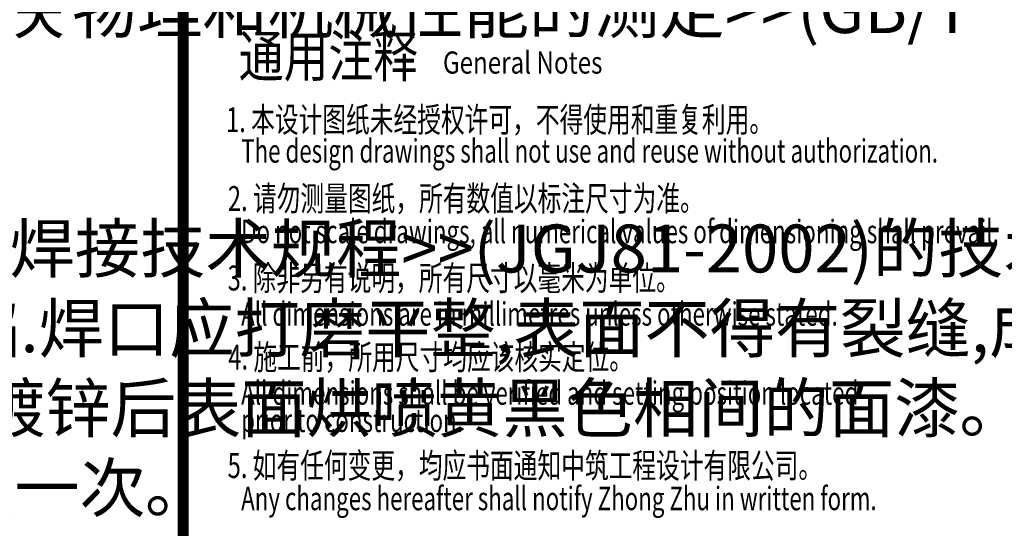
# Model space of a CAD drawing. Extents: x 584802 to 590718, y 3113578 to 3115743.
# Drawn here: x 588312 to 588384, y 3113764 to 3113801 of the extents above; entities that cross this region are included whole.
import ezdxf

# ---------------------------------------------------------------- set-up
doc = ezdxf.new("R2010")
doc.units = 0
doc.header["$LTSCALE"] = 0.5
doc.layers.get('0').update_dxf_attribs({"linetype": 'CONTINUOUS'})
for name, color, linetype in [('公用-图框', 4, 'CONTINUOUS'), ('公用-说明', 7, 'CONTINUOUS'), ('图框线', 7, 'CONTINUOUS')]:
    doc.layers.add(name, color=color, linetype=linetype)
doc.styles.add('--宋体', font='txt', dxfattribs={"width": 0.8})
doc.styles.add('-仿宋_GB2312', font='txt', dxfattribs={"width": 0.7})
doc.styles.add('图签', font='txt', dxfattribs={"width": 0.7})

# ---------------------------------------------------------------- blocks, each defined once
blk = doc.blocks.new('中筑_图签A3')
at = {"layer": '公用-图框', "const_width": 0.8}
blk.add_lwpolyline([(-70, 0), (-70, 287)], dxfattribs=at)
at = {"layer": '公用-图框', "color": 4, "const_width": 0.35}
blk.add_lwpolyline([(-70, 0), (-70, 287)], dxfattribs=at)
blk.add_lwpolyline([(-70, 0), (-70, 287)], dxfattribs=at)
at = {"color": 0, "style": '图签'}
for s, height, width, p in [(' General Notes', 1.62, 0.8, (-51.404, 214.163)), ('1. 本设计图纸未经授权许可，不得使用和重复利用。', 1.81688, 0.7, (-66.872, 209.89)), ('    The design drawings shall not use and reuse without authorization.', 1.71, 0.7, (-67.23, 207.658)), ('2. 请勿测量图纸，所有数值以标注尺寸为准。', 1.81688, 0.7, (-66.739, 204.128)), ('    Do not scale drawings, all numerical values of dimensioning shall prevail.', 1.71, 0.7, (-67.23, 201.767)), ('3. 除非另有说明，所有尺寸以毫米为单位。', 1.81688, 0.7, (-66.756, 198.313)), ('    All dimensions are in millimetres unless otherwise stated.', 1.71, 0.7, (-67.23, 195.739)), ('4. 施工前，所用尺寸均应该核实定位。', 1.81688, 0.7, (-66.706, 192.532)), ('    All dimensions shall be verified and setting position located', 1.71, 0.7, (-67.23, 189.958)), ('    prior to construction.', 1.71, 0.7, (-67.23, 187.963)), ('5. 如有任何变更，均应书面通知中筑工程设计有限公司。', 1.81688, 0.7, (-66.756, 184.603)), ('    Any changes hereafter shall notify Zhong Zhu in written form.', 1.71, 0.7, (-67.23, 182.251))]:
    blk.add_text(s, height=height, dxfattribs=dict(at, width=width)).set_placement(p)
at = {"layer": '公用-说明', "color": 7, "style": '-仿宋_GB2312', "width": 0.8}
blk.add_text('通用注释', height=3, dxfattribs=at).set_placement((-65.933, 213.938))

msp = doc.modelspace()

# ---------------------------------------------------------------- block references
at = {"layer": '图框线'}
msp.add_blockref('中筑_图签A3', (588394.252, 3113583.04), dxfattribs=at)

# ---------------------------------------------------------------- texts
at = {"insert": (588191.647, 3113838.67), "char_height": 3.5, "width": 110, "attachment_point": 1, "style": '--宋体'}
msp.add_mtext('说明:\\P1、本图以毫米为单位。\\P2、安装井盖设施时,井盖设施不能有任何凸起或下陷,其顶面标高须与路面标高一致。\\P3、检查(沉砂)井防护(坠)网由护网、固定圈、挂钩三部分组成。井挂网用材及安装方法必须满足150KG重物从1米高处堕落,挂网能够有足够的强度支撑。\\P(1)护网与固定圈选用1cm尼龙材料制成的尼龙绳。护网由若干条1cm尼龙绳编织而成,呈蜘蛛网状,连接在固定圈上。固定圈由1cm的尼龙绳制成。与检查井内壁通过8个平均分布的钢钩连接。\\P    严禁使用有断绳等已损坏的护(坠)网。\\P    护(坠)网安装完成后需要对其进行坠落测试,参见<<绳索有关物理和机械性能的测定>>(GB/T 8834-2006),测试合格后方可验收。\\P(2)挂钩做法:\\P   挂钩与铸铁井座环焊接相连。\\P   所有构件的焊接加工必须满足国家行业标准<<建筑钢结构焊接技术规程>>(JGJ81-2002)的技术要求。\\P   焊接需平整、满焊,焊缝不得有气孔、夹渣和未焊透等缺陷.焊口应打磨平整,表面不得有裂缝,成型均匀、圆滑。漆膜应平滑,不得有流挂或起泡现象。\\P   焊接成型后须进行除锈、热镀锌处理,镀锌量为600g/m2,镀锌后表面烘喷黄黑色相间的面漆。\\P4、检查(沉砂)井防护(坠)网应定期检修,护网应每两年更换一次。\\P5、其余未尽事宜均按照<<城镇排水管道维护安全技术规程>>\\P(CJJ 6-2009)等相关规定施工和验收。', dxfattribs=at)

doc.saveas('drawing.dxf')
